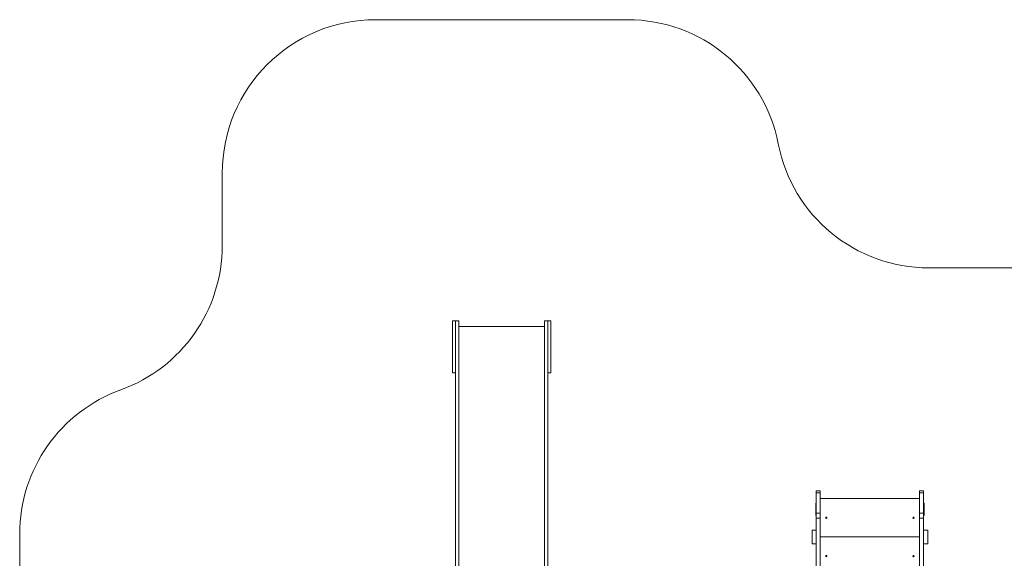
# Model space of a CAD drawing. Units: millimetres. Extents: x 1233 to 15124, y 1145 to 11415.
# Drawn here: x 3084 to 9502, y 7903 to 11415 of the extents above; entities that cross this region are included whole.
import ezdxf

# ---------------------------------------------------------------- set-up
doc = ezdxf.new("R2010")
doc.units = ezdxf.units.MM
doc.layers.add('DiKom', color=7, linetype='Continuous')

msp = doc.modelspace()

# ---------------------------------------------------------------- linework, layer by layer
at = {"layer": 'DiKom', "color": 3, "lineweight": 15}
for p, q in [((7046.3, 11415.3), (5404.3, 11415.3)), ((4404.3, 10415.3), (4404.3, 9942.3)), ((9009.6, 9796.6), (11223.7, 9796.6)), ((3083.9, 7463.4), (3083.9, 8061.3))]:
    msp.add_line(p, q, dxfattribs=at)
at = {"layer": 'DiKom', "color": 7, "linetype": 'Continuous', "lineweight": 15}
for p, q in [((5904.3, 9450.8), (5925.3, 9450.8)), ((5925.3, 9450.8), (5904.3, 9450.8)), ((5904.3, 9450.8), (5904.3, 9112.3)), ((5925.3, 9450.8), (5925.3, 7440.8)), ((5946.3, 9450.8), (5925.3, 9450.8)), ((5946.3, 9450.8), (5946.3, 7542.3)), ((6525.3, 9450.8), (6504.3, 9450.8)), ((6504.3, 9450.8), (6504.3, 7542.3)), ((6525.3, 9450.8), (6525.3, 7440.8)), ((6546.3, 9450.8), (6525.3, 9450.8)), ((6525.3, 9450.8), (6546.3, 9450.8)), ((6546.3, 9450.8), (6546.3, 9112.3)), ((5946.3, 9415.3), (6504.3, 9415.3)), ((5925.3, 9112.3), (5925.3, 9312.3)), ((6525.3, 9112.3), (6525.3, 9312.3)), ((5904.3, 9112.3), (5925.3, 9112.3)), ((6546.3, 9112.3), (6525.3, 9112.3)), ((8302.3, 8342.3), (8275.3, 8342.3)), ((8275.3, 8342.3), (8275.3, 8328.9)), ((8302.3, 8328.9), (8275.3, 8328.9)), ((8275.3, 8328.9), (8275.3, 8196.6)), ((8302.3, 8342.3), (8302.3, 8328.9)), ((8302.3, 8328.9), (8302.3, 8196.6)), ((8948.3, 8292.3), (8302.3, 8292.3)), ((8975.3, 8342.3), (8948.3, 8342.3)), ((8948.3, 8342.3), (8948.3, 8328.9)), ((8975.3, 8328.9), (8948.3, 8328.9)), ((8948.3, 8328.9), (8948.3, 8196.6)), ((8975.3, 8342.3), (8975.3, 8328.9)), ((8975.3, 8328.9), (8975.3, 8196.6)), ((8272.3, 8182.3), (8272.3, 8262.3)), ((8272.3, 8262.3), (8275.3, 8262.3)), ((8975.3, 8262.3), (8978.3, 8262.3)), ((8978.3, 8262.3), (8978.3, 8182.3)), ((8275.3, 8182.3), (8272.3, 8182.3)), ((8302.3, 8196.6), (8275.3, 8196.6)), ((8275.3, 8196.6), (8275.3, 8163.9)), ((8302.3, 8163.9), (8275.3, 8163.9)), ((8275.3, 7649.9), (8275.3, 8163.9)), ((8302.3, 8196.6), (8302.3, 8163.9)), ((8302.3, 7649.9), (8302.3, 8163.9)), ((8975.3, 8196.6), (8948.3, 8196.6)), ((8948.3, 8196.6), (8948.3, 8163.9)), ((8975.3, 8163.9), (8948.3, 8163.9)), ((8948.3, 7649.9), (8948.3, 8163.9)), ((8975.3, 8196.6), (8975.3, 8163.9)), ((8978.3, 8182.3), (8975.3, 8182.3)), ((8975.3, 7649.9), (8975.3, 8163.9)), ((8275.3, 8086.3), (8248.3, 8086.3)), ((8248.3, 8086.3), (8248.3, 7998.3)), ((9002.3, 8086.3), (8975.3, 8086.3)), ((9002.3, 8086.3), (9002.3, 7998.3)), ((8302.3, 8042.3), (8948.3, 8042.3)), ((8948.3, 8042.3), (8302.3, 8042.3)), ((8275.3, 7998.3), (8248.3, 7998.3)), ((9002.3, 7998.3), (8975.3, 7998.3))]:
    msp.add_line(p, q, dxfattribs=at)
for centre in [(8341.3, 8167.3), (8909.3, 8167.3), (8341.3, 7917.3), (8909.3, 7917.3)]:
    msp.add_circle(centre, 4, dxfattribs=at)
at = {"layer": 'DiKom', "color": 3, "lineweight": 15}
for centre, start, end in [((5404.3, 10415.3), 90, 180), ((7046.3, 10415.3), 10.99016, 90), ((9009.6, 10796.6), 190.99016, 270), ((3404.3, 9942.3), 289.86642, 0), ((4083.9, 8061.3), 109.86642, 180)]:
    msp.add_arc(centre, 1000, start, end, dxfattribs=at)

doc.saveas('drawing.dxf')
